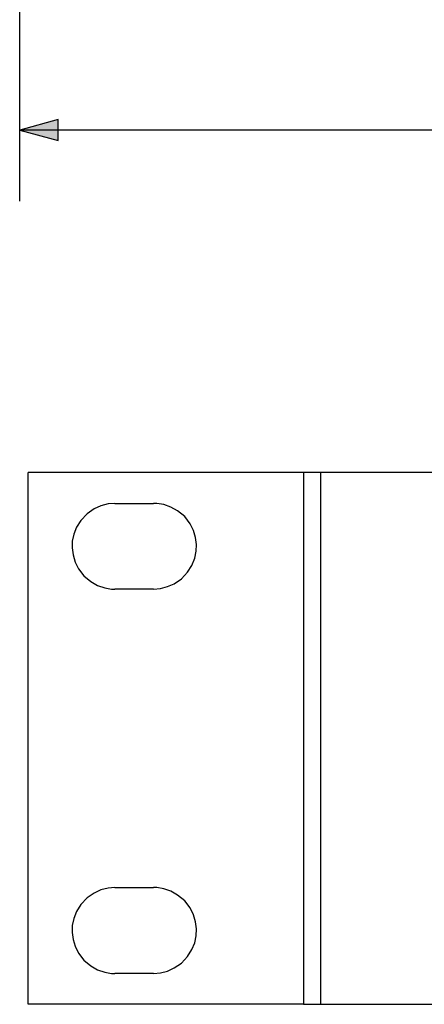
# Model space of a CAD drawing. Extents: x -10 to 607, y 147 to 664.
# Drawn here: x -10 to 23, y 243 to 324 of the extents above; entities that cross this region are included whole.
import ezdxf

# ---------------------------------------------------------------- set-up
doc = ezdxf.new("R2010")
doc.units = 0
doc.header["$MEASUREMENT"] = 0
doc.layers.add('レイヤー_3', color=3, linetype='Continuous')

msp = doc.modelspace()

# ---------------------------------------------------------------- hatches: boundary and pattern name
at = {"layer": 'レイヤー_3'}
msp.add_hatch(color=7, dxfattribs=at).paths.add_polyline_path([(-6.889502, 315.923524), (-10.085862, 315.03469), (-6.889502, 314.187885)])

# ---------------------------------------------------------------- linework, layer by layer
at = {"layer": 'レイヤー_3', "color": 7}
for p, q in [((-10.085862, 309.151156), (-10.085862, 360.148215)), ((472.535498, 315.03469), (-10.085862, 315.03469)), ((13.398321, 286.702913), (-9.39822, 286.702913)), ((15.197694, 286.702913), (10.202306, 286.702913)), ((13.398321, 286.702913), (13.398321, 242.69802)), ((14.393264, 286.702913), (13.398321, 286.702913)), ((14.795307, 286.702913), (14.795307, 242.69802)), ((449.007907, 286.702913), (14.795307, 286.702913)), ((-2.201416, 284.142518), (0.994944, 284.142518)), ((0.994944, 277.051134), (-2.201416, 277.051134)), ((-2.201416, 252.349799), (0.994944, 252.349799)), ((0.994944, 245.258415), (-2.201416, 245.258415)), ((13.398321, 242.69802), (14.857663, 242.69802)), ((14.795307, 242.69802), (449.007907, 242.69802))]:
    msp.add_line(p, q, dxfattribs=at)
msp.add_lwpolyline([(-6.889502, 315.923524), (-10.085862, 315.03469), (-6.889502, 314.187885)], close=True, dxfattribs=at)
for points in [[(13.398321, 242.69802), (-9.39822, 242.69802), (-9.39822, 286.702913)], [(-2.201416, 284.142518), (-2.772957, 284.099799), (-3.365514, 283.950971), (-3.937055, 283.697412), (-4.508596, 283.295025), (-5.037763, 282.745188), (-5.376416, 282.173302), (-5.609304, 281.601416), (-5.736084, 281.030908), (-5.757444, 280.459022), (-5.672694, 279.887137), (-5.50354, 279.29458), (-5.228277, 278.722694), (-4.78386, 278.152186), (-4.212318, 277.68641), (-3.640777, 277.347412), (-3.04822, 277.157243), (-2.476679, 277.051134), (-2.201416, 277.051134)], [(0.994944, 277.051134), (1.56614, 277.093853), (2.137682, 277.263352), (2.709223, 277.49624), (3.30178, 277.897249), (3.809931, 278.448465), (4.169944, 279.018972), (4.402488, 279.612907), (4.529612, 280.183415), (4.550627, 280.755301), (4.466222, 281.327186), (4.296723, 281.897694), (4.02146, 282.46958), (3.577043, 283.062137), (2.984486, 283.527913), (2.412945, 283.84624), (1.841404, 284.05708), (1.269862, 284.142518), (0.994944, 284.142518)], [(-2.201416, 252.349799), (-2.772957, 252.30708), (-3.365514, 252.15963), (-3.937055, 251.904693), (-4.508596, 251.502306), (-5.037763, 250.952469), (-5.376416, 250.380583), (-5.609304, 249.810075), (-5.736084, 249.217518), (-5.757444, 248.645633), (-5.672694, 248.073747), (-5.50354, 247.501861), (-5.228277, 246.931353), (-4.78386, 246.359467), (-4.212318, 245.87302), (-3.640777, 245.554693), (-3.04822, 245.343853), (-2.476679, 245.258415), (-2.201416, 245.258415)], [(0.994944, 245.258415), (1.56614, 245.301134), (2.137682, 245.449962), (2.709223, 245.703521), (3.30178, 246.105908), (3.809931, 246.655745), (4.169944, 247.227631), (4.402488, 247.798139), (4.529612, 248.370025), (4.550627, 248.941911), (4.466222, 249.534467), (4.296723, 250.106353), (4.02146, 250.676861), (3.577043, 251.248747), (2.984486, 251.735194), (2.412945, 252.053521), (1.841404, 252.24369), (1.269862, 252.349799), (0.994944, 252.349799)]]:
    msp.add_lwpolyline(points, dxfattribs=at)

doc.saveas('drawing.dxf')
